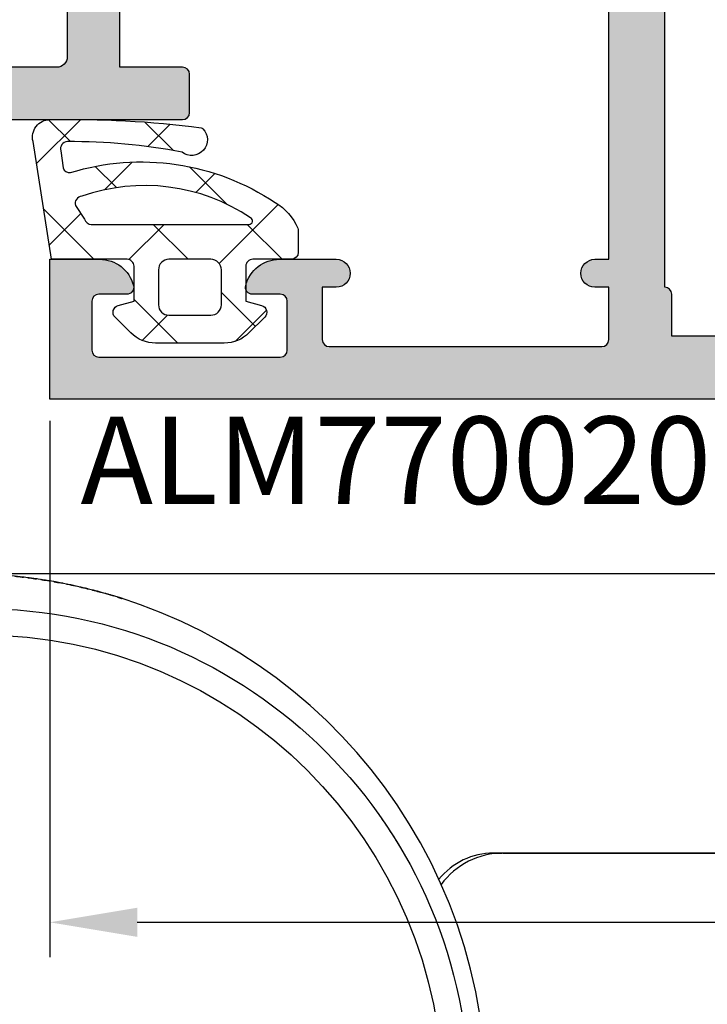
# Model space of a CAD drawing. Units: millimetres. Extents: x 0 to 33125, y -11785 to 5893.
# Drawn here: x 14384 to 14404, y 3263 to 3291 of the extents above; entities that cross this region are included whole.
import ezdxf

# ---------------------------------------------------------------- set-up
doc = ezdxf.new("R2010")
doc.units = ezdxf.units.MM
doc.linetypes.add('HIDDEN', pattern=[0.375, 0.25, -0.125])
for name, color, linetype in [('AL_CONT', 50, 'Continuous'), ('AL_HATCH', 43, 'Continuous'), ('DIM_1', 252, 'Continuous'), ('DIM_2', 253, 'Continuous'), ('GM_CONT', 241, 'Continuous'), ('GM_EDGE', 243, 'Continuous'), ('GM_HATCH', 244, 'Continuous'), ('GM_TEXT', 242, 'Continuous')]:
    doc.layers.add(name, color=color, linetype=linetype)
doc.styles.add('ARIAL', font='arial.ttf')
doc.styles.add('TEXT', font='arial.ttf')
doc.dimstyles.new('MBP_DIM1', dxfattribs={"dimscale": 0, "dimtxt": 2.5, "dimasz": 2.5, "dimexe": 1, "dimexo": 0, "dimgap": 0.5, "dimtad": 0, "dimdec": 1, "dimlfac": -1, "dimzin": 9, "dimdsep": 46, "dimtxsty": 'ARIAL', "dimcen": -1, "dimclrd": 256, "dimclre": 256, "dimclrt": 80, "dimadec": 0, "dimazin": 0, "dimtfac": 0.7, "dimtdec": 1, "dimtmove": 1, "dimatfit": 2, "dimfxl": 1, "dimtolj": 1, "dimtzin": 9, "dimarcsym": 0})

# ---------------------------------------------------------------- blocks, each defined once
blk = doc.blocks.new('ALM244281')
at = {"layer": 'DIM_2'}
h = blk.add_hatch(color=256, dxfattribs=at)
h.paths.add_polyline_path([(14989.67375939379, 1143.354161142162), (14993.67375939379, 1143.354161142162), (14993.67375939379, 1144.779564142205, 0.341998785286954), (14992.92375914356, 1145.747810043362, 0.4903143146827663), (14992.67375939379, 1145.554161018192), (14992.67375939379, 1145.056836024183), (14992.67375939379, 1144.757199592024, -0.4142135624096276), (14992.47375939371, 1144.557199591969), (14991.07375939377, 1144.557199592144, -0.4142135623357401), (14990.87375939374, 1144.757199592199), (14990.87375939373, 1149.951122594853, -0.414213562373917), (14991.07375939373, 1150.151122594858), (14992.47375939377, 1150.151122594858, -0.4142135623677464), (14992.67375939377, 1149.951122594857), (14992.67375939379, 1149.154161142149, 0.4903144429066523), (14992.92375942383, 1148.960511982586, 0.3419986827336882), (14993.67375939385, 1149.928757981749), (14993.67375931867, 1151.554161160499, 1), (14992.87375931874, 1151.554161151308), (14992.87375931868, 1151.154161142209), (14991.3737593187, 1151.154161142034, -0.4142135652300508), (14991.17375931861, 1151.354161144032), (14991.17375939379, 1159.154161144086, -0.4142135595502379), (14991.37375939379, 1159.354161142162), (14992.87375939384, 1159.354161142162), (14992.87375939384, 1158.954161142256, 1), (14993.67375939377, 1158.954161142197), (14993.67375939383, 1159.354161142162), (15011.39094665333, 1159.354161142162, 0.1989123673796568), (15011.53236800961, 1159.412739785943), (15011.67378936584, 1159.554161142174), (15011.81521072207, 1159.412739785943, 0.198912367379653), (15011.95663207835, 1159.354161142162), (15024.17378936587, 1159.354161142162), (15024.17378936586, 1157.554161142183, 0.4142135623754674), (15024.37378936582, 1157.354161142221), (15025.47378936587, 1157.354161142221, 0.4142135623730949), (15025.67378936584, 1157.554161142189), (15025.67378936584, 1166.354161142221), (15033.67378936584, 1166.354161142162), (15033.67378936587, 1204.354161142162), (15033.67378936587, 1209.354161142162), (15030.67378936587, 1209.354161142162, 0.4142135623730951), (15029.67378936587, 1208.354161142162), (15029.67378936587, 1207.954161142146, 0.4142135623730951), (15029.87378936583, 1207.754161142186), (15031.97378936583, 1207.754161142186, -0.4142135623745155), (15032.17378936584, 1207.554161142173), (15032.17378936583, 1204.554161142166, -0.4142135623716743), (15031.97378936582, 1204.354161142162), (15018.98458370705, 1204.354161142162), (15017.87378936478, 1204.354161142162, -0.4142135623787778), (15017.67378936375, 1204.554161143197), (15017.67378936381, 1207.554161142229, -0.4142135623674108), (15017.87378936382, 1207.754161142244), (15019.47378936379, 1207.754161142244, 0.4142135624157164), (15019.67378936381, 1207.954161142285), (15019.67378936375, 1208.354161142337, 0.4142135623304736), (15018.67378936372, 1209.354161142221), (15016.91738836582, 1209.354161142221), (15016.07378983996, 1209.354163142177, 0.4142142567196038), (15015.8737893658, 1209.15416314218), (15015.87378936574, 1208.554163142209, 0.4142135623446799), (15016.07378936571, 1208.354163142178), (15016.3737893637, 1208.354163142119), (15016.3737893637, 1207.754161142186), (15016.37378936376, 1204.55416114217, -0.4142135623784227), (15016.17378936375, 1204.354161142162), (15014.82298060138, 1204.354161142162), (14998.95663207835, 1204.354161142162, 0.198912367379657), (14998.81521072207, 1204.295582498382), (14998.67378936584, 1204.154161142151), (14998.53236800961, 1204.295582498382, 0.1989123673796568), (14998.39094665333, 1204.354161142162), (14995.30461167752, 1204.354161142162), (14993.87375939373, 1204.354161142162), (14993.67375939374, 1204.354161142162), (14993.67375939369, 1204.754161142127, 1), (14992.87375939375, 1204.754161142098), (14992.87375939375, 1204.354161142162), (14991.37375939368, 1204.354161142221, -0.414213562362938), (14991.17375939373, 1204.554161142182), (14991.17375939379, 1218.654161142159, -0.4142135623718828), (14991.37375939379, 1218.854161142162), (14992.87375939377, 1218.854161142162), (14992.87375939381, 1218.254161142098, 1), (14993.67375939374, 1218.254161142097), (14993.67375939385, 1220.779564348785, 0.3419986698304247), (14992.92375942383, 1221.747810301738, 0.4903144429222749), (14992.67375939379, 1221.554161142166), (14992.67375939383, 1220.254161142025, -0.4142135623829283), (14992.47375939387, 1220.054161142058), (14991.07375939374, 1220.054161142058, -0.4142135623708528), (14990.87375939378, 1220.254161142017), (14990.87375939374, 1225.951122692124, -0.4142135623631598), (14991.07375939378, 1226.151122692181), (14992.47375939382, 1226.151122692239, -0.4142135623852725), (14992.67375939379, 1225.951122692279), (14992.67375939379, 1225.154161266133, 0.490314314682054), (14992.92375914355, 1224.960512240963, 0.3419987852873383), (14993.67375939379, 1225.928758142121), (14993.67375939379, 1227.354161142162), (14989.6737593938, 1227.354161142162)])
h.paths.add_polyline_path([(14991.47378936571, 1202.55416114229), (14992.67378936567, 1202.55416114229, 0.5773502691336158), (14992.84699444645, 1202.854161142279), (14997.17378936573, 1202.854161142279), (15013.57378936581, 1202.854161142162), (15022.52177404405, 1202.854161142104, 0.5773502691494433), (15022.69497912484, 1202.554161142116), (15023.89497912479, 1202.554161142174), (15023.89497912482, 1200.754161142175, 0.4142135623683593), (15024.09497912482, 1200.554161142174), (15025.19497912481, 1200.554161142174, 0.4142135623730951), (15025.39497912482, 1200.754161142178), (15025.39497912482, 1202.854161142104), (15031.87378936585, 1202.854161142162), (15031.87378936585, 1201.454161142023), (15032.17378936586, 1201.454161142023), (15032.17378936586, 1196.454161142023), (15031.87378936585, 1196.454161142023), (15031.87378936584, 1174.254161142186), (15032.17378936584, 1174.254161142186), (15032.17378936586, 1169.254161142186), (15031.87378936584, 1169.254161142186), (15031.87378936584, 1167.854161142162), (15024.67378936587, 1167.854161142162, 0.4142135623730951), (15024.17378936587, 1167.354161142162), (15024.17378936587, 1162.527366222867, 0.5773502692337916), (15023.87378936588, 1162.354161142124), (15023.87378936594, 1161.154161142209), (15022.69497912492, 1161.154161142267, 0.4142135625580454), (15022.49497912489, 1160.954161142139), (14992.87378936568, 1160.954161142197, 0.4142135623873021), (14992.67378936566, 1161.154161142209), (14991.47375939379, 1161.154161142151), (14991.47376043758, 1162.554161142174), (14991.17375939377, 1162.554161142174), (14991.17375939379, 1167.554161142232), (14991.47376416543, 1167.554161142174), (14991.47378548876, 1196.154161142267), (14991.17375939379, 1196.154161142325), (14991.17375939379, 1201.154161142267), (14991.47378936571, 1201.154161142267), (14991.47375832847, 1201.357684486716, -0.004404432765117565), (14991.47378936571, 1201.354161145559)], flags=16)
at = {"layer": 'AL_CONT'}
for points in [[(14989.6737593938, 1227.354161142162), (14989.67375939379, 1143.354161142162), (14993.67375939379, 1143.354161142162), (14993.67375939379, 1144.779564142251, 0.3419987140144097), (14992.92375939064, 1145.747809979564, 0.490314518032475), (14992.67375939379, 1145.554161142232), (14992.67375939379, 1145.056836024183), (14992.67375939379, 1144.757199592039, -0.4142135623304735), (14992.47375939378, 1144.557199591969), (14991.07375939375, 1144.557199592144, -0.4142135622452302), (14990.87375939374, 1144.757199592155), (14990.87375939373, 1149.951122594905, -0.4142135623091627), (14991.07375939374, 1150.151122594858), (14992.47375939376, 1150.151122594858, -0.4142135623091627), (14992.67375939377, 1149.951122594905), (14992.67375939379, 1149.154161142209, 0.490314393869321), (14992.92375939315, 1148.960511974665, 0.3419987363838263), (14993.67375939385, 1149.92875814219), (14993.67375931867, 1151.554161141999, 0.9999999999999999), (14992.87375931874, 1151.554161141999), (14992.87375931868, 1151.154161142209), (14991.37375931867, 1151.154161142034, -0.4142135623517842), (14991.17375931861, 1151.354161142104), (14991.17375939379, 1159.154161142151, -0.414213562373095), (14991.37375939378, 1159.354161142162), (14992.87375939384, 1159.354161142162), (14992.87375939384, 1158.954161142256, 0.9999999999999999), (14993.67375939377, 1158.954161142256), (14993.67375939383, 1159.354161142162), (15011.39094665337, 1159.354161142162, 0.1989123673206351)], [(14991.47376043758, 1162.554161142174), (14991.47375939379, 1161.154161142151), (14992.67378936567, 1161.154161142209, -0.414213562373095), (14992.87378936568, 1160.954161142197), (15022.49497912489, 1160.954161142139)]]:
    blk.add_lwpolyline(points, format="xyb", dxfattribs=at)
blk = doc.blocks.new('770020')
at = {"layer": 'GM_HATCH'}
h = blk.add_hatch(dxfattribs=at)
h.set_pattern_fill('ANSI37', color=256, scale=0.6, style=0)
h.set_pattern_definition([(45, (0.1687056255820022, 7.684547915363232e-14), (-1.347038418160373, 1.347038418160373), []), (135, (0.1687056255820022, 7.684547915363232e-14), (-1.347038418160373, -1.347038418160373), [])])
edge = h.paths.add_edge_path(flags=16)
edge.add_arc((3.358637170372792, 1.300000000001702), 0.3000000000000318, 90.00000000003593, 180.000000000039, ccw=False)
edge.add_line((3.358637170372604, 1.600000000001734), (4.558637170372763, 1.600000000002291))
edge.add_arc((4.558637170372882, 1.300000000002345), 0.2999999999999463, 8.810729923425242e-12, 90.00000000002268, ccw=False)
edge.add_line((4.858637170372829, 1.300000000002391), (4.858637170373198, 0.3000000000021068))
edge.add_arc((4.558637170373203, 0.3000000000019807), 0.2999999999999954, -89.99999999997101, 2.4101609596982598e-11, ccw=False)
edge.add_line((4.558637170373355, 1.984476165092953e-12), (3.358637170373536, 1.654398381410972e-12))
edge.add_arc((3.358637170373341, 0.3000000000016382), 0.2999999999999838, 180.0000000000485, 270.0000000000373, ccw=False)
edge.add_line((3.058637170373357, 0.3000000000013843), (3.05863717037276, 1.300000000001498))
edge = h.paths.add_edge_path()
edge.add_arc((-0.04791451140367678, -3.499999999999898), 0.4999999999999908, 165.2521705926816, 270.0000000000226)
edge.add_arc((0.583908362817766, 24.68797429958813), 28.69493107777421, 268.7383238602125, 277.3939385288297)
edge.add_arc((4.252216580389028, -3.671390306665785), 0.1000000000000497, 284.1594373628645, 319.2881274016552)
edge.add_arc((4.009606301141171, -3.420812618369748), 0.4484604098124567, 315.2355154473592, 488.215315355328)
edge.add_arc((0.5919911616887109, 13.14550786721106), 16.51525285669311, 269.5121866228883, 280.96088063829126, ccw=False)
edge.add_arc((0.4547055794891387, -3.169174023302681), 0.2000000000000726, 161.6345038397219, 269.04805874714907, ccw=False)
edge.add_line((0.2648923944495822, -3.106158511044443), (0.3295479837386318, -2.615963605609869))
edge.add_arc((0.518848981967715, -2.680501440013378), 0.2000000000000552, 84.8446688840703, 161.174367189369, ccw=False)
edge.add_arc((2.572193760691759, 4.076877346861457), 6.8667731271817, 252.7579518765654, 303.9045649415541)
edge.add_arc((5.621775037245958, -0.2916261629665453), 1.542846707296901, 300.4021273746458, 337.0837054196258)
edge.add_arc((6.858637170373325, -0.8145117555512973), 0.2000000000003875, 337.0837054203556, 360.000000000757)
edge.add_line((7.058637170373713, -0.814511755548655), (7.058637170373485, -0.1999999999970796))
edge.add_arc((6.858637170373611, -0.1999999999970398), 0.1999999999998741, 359.9999999999886, 450.0000000000539)
edge.add_line((6.858637170373423, 2.835025022783334e-12), (5.7586371703734, 2.485084205357441e-12))
edge.add_arc((5.758637170373297, 0.200000000002502), 0.2000000000000169, 180.0000000000293, 270.0000000000295, ccw=False)
edge.add_line((5.558637170373281, 0.2000000000023998), (5.55863717037291, 1.2000000000024))
edge.add_line((5.55863717037291, 1.2000000000024), (6.010400979393386, 1.321049747799256))
edge.add_arc((5.9586371703728, 1.51423491305705), 0.2000000000000022, 285.000000000024, 405.0000000000417)
edge.add_line((6.100058526610008, 1.655656269294465), (5.648608014715107, 2.107106781189032))
edge.add_arc((4.941501233528967, 1.400000000002362), 0.9999999999997985, 45.00000000002145, 90.00000000002987)
edge.add_line((4.941501233528445, 2.40000000000216), (2.975773107216557, 2.40000000000149))
edge.add_arc((2.975773107216986, 1.400000000001458), 1.000000000000032, 90.00000000002457, 135.0000000000338)
edge.add_line((2.268666326029999, 2.107106781187611), (1.817215814135091, 1.655656269292085))
edge.add_arc((1.958637170372443, 1.514234913054837), 0.1999999999999872, 135.0000000000211, 255.0000000000389)
edge.add_line((1.906873361352074, 1.321049747797), (2.358637170372993, 1.200000000000534))
edge.add_line((2.358637170372993, 1.200000000000534), (2.358637170373462, 0.2000000000011026))
edge.add_arc((2.158637170373416, 0.2000000000010287), 0.2000000000000457, -89.99999999997863, 2.120259523508139e-11, ccw=False)
edge.add_line((2.158637170373491, 9.83260084564059e-13), (0, 0))
edge.add_line((0, 0), (-0.5314423031823673, -3.372717343767346))
edge = h.paths.add_edge_path(flags=16)
edge.add_line((0.6843995099065524, -1.541984919749825), (0.942871685389272, -1.149086937506304))
edge.add_arc((1.136282802100757, -1.199999999999311), 0.2000000000000008, 90.00000000002711, 165.252170592686, ccw=False)
edge.add_line((1.136282802100662, -0.9999999999993096), (5.650917423325306, -0.9999999999974979))
edge.add_arc((5.650917423325365, -1.099999999997505), 0.1000000000000066, -65.02048424284152, 90.0000000000336, ccw=False)
edge.add_arc((2.664931066167598, 3.320611982961303), 5.433372647615462, 250.6094153139147, 303.87178419454165, ccw=False)
edge.add_arc((0.8742126949465655, -1.605000432008776), 0.2000000000007306, 161.6345038395695, 266.21726363459436, ccw=False)
at = {"layer": 'GM_CONT'}
for points in [[(-0.5314423031823673, -3.372717343767346, 0.4917782804822689), (-0.04791451140347971, -3.999999999999889, 0.03778521055983398), (4.276678680799431, -3.768352183934748, 0.1544895892005216), (4.32801649986343, -3.736615855400037, 0.9405399440217912), (3.732180424055834, -3.068461058287225, -0.04999594557362406), (0.4513828305341627, -3.369146419746318, -0.5063064712068475), (0.2648923944495822, -3.106158511044443), (0.3295479837386318, -2.615963605609869, -0.3459375523524553), (0.5368202104145503, -2.481310489043878, 0.2269494703447499), (6.402556972923589, -1.622323548226012, 0.1614344344863082), (7.042852111128183, -0.8923889383639748, 0.100325781681368), (7.058637170373713, -0.814511755548655), (7.058637170373485, -0.1999999999970796, 0.414213562373428), (6.858637170373423, 2.835025022783334e-12), (5.7586371703734, 2.485084205357441e-12, -0.414213562373095), (5.558637170373281, 0.2000000000023998), (5.55863717037291, 1.2000000000024), (6.010400979393386, 1.321049747799256, 0.5773502691897298), (6.100058526610008, 1.655656269294465), (5.648608014715107, 2.107106781189032, 0.1989123673796962), (4.941501233528445, 2.40000000000216), (2.975773107216557, 2.40000000000149, 0.1989123673796998), (2.268666326029999, 2.107106781187611), (1.817215814135091, 1.655656269292085, 0.5773502691897298), (1.906873361352074, 1.321049747797), (2.358637170372993, 1.200000000000534), (2.358637170373462, 0.2000000000011027, -0.414213562373095), (2.158637170373491, 9.83260084564059e-13), (0, 0)], [(3.05863717037276, 1.300000000001498, -0.4142135623731106), (3.358637170372604, 1.600000000001734), (4.558637170372763, 1.600000000002291, -0.4142135623731663), (4.858637170372829, 1.300000000002391), (4.858637170373198, 0.3000000000021067, -0.414213562373069), (4.558637170373355, 1.984476165092953e-12), (3.358637170373536, 1.654398381410972e-12, -0.4142135623730378), (3.058637170373357, 0.3000000000013843)], [(0.6843995099065524, -1.541984919749825), (0.942871685389272, -1.149086937506304, -0.3406818065171398), (1.136282802100662, -0.9999999999993096), (5.650917423325306, -0.9999999999974979, -0.8027318146313355), (5.693146844711374, -1.190645882250391, -0.2366773440659211), (0.8610180444334736, -1.804564710370735, -0.4908841549826794)]]:
    blk.add_lwpolyline(points, format="xyb", close=True, dxfattribs=at)
blk = doc.blocks.new('*D485')
at = {"layer": 'DEFPOINTS', "color": 0}
for p in [(14468.77193330764, 3280.583091462539), (14384.77193330764, 3279.958091462526), (14468.77193330764, 3265.599980340903)]:
    blk.add_point(p, dxfattribs=at)
at = {"layer": 'DIM_1', "lineweight": -2}
for p, q in [((14468.77193330764, 3280.583091462539), (14468.77193330764, 3264.599980340903)), ((14384.77193330764, 3279.958091462526), (14384.77193330764, 3264.599980340903)), ((14387.27193330764, 3265.599980340903), (14424.48475731855, 3265.599980340903)), ((14466.27193330764, 3265.599980340903), (14429.05910929672, 3265.599980340903))]:
    blk.add_line(p, q, dxfattribs=at)
at = {"layer": 'DIM_1'}
for points in [[(14387.27193330764, 3266.01664700757), (14387.27193330764, 3265.183313674237), (14384.77193330764, 3265.599980340903)], [(14466.27193330764, 3266.01664700757), (14466.27193330764, 3265.183313674237), (14468.77193330764, 3265.599980340903)]]:
    blk.add_solid(points, dxfattribs=at)
at = {"layer": 'DIM_1', "color": 80, "insert": (14426.77193330764, 3265.599980340903), "char_height": 2.5, "attachment_point": 5, "style": 'ARIAL'}
blk.add_mtext('\\A1;84', dxfattribs=at)
blk = doc.blocks.new('05160-TOP')
at = {"linetype": 'Continuous'}
for p, q in [((-35.97518134699931, 14), (-73.67518134700003, 14)), ((-73.29999999999927, 14), (-35.69868415359997, 14)), ((-20.5, 6), (-44.16705063469999, 6))]:
    blk.add_line(p, q, dxfattribs=at)
at = {"linetype": 'HIDDEN'}
for p, q in [((-35.69868415359997, 14), (-40.62042836239925, 14)), ((-20.5, 6), (-33.02965271860012, 6))]:
    blk.add_line(p, q, dxfattribs=at)
at = {"linetype": 'HIDDEN', "flags": 128}
blk.add_lwpolyline([(-32.37781082209949, 14.17888498319985), (-32.37781082209949, 14.17888498319985)], dxfattribs=at)
at = {"linetype": 'Continuous'}
for radius in [14, 13.24999999999997]:
    blk.add_circle((-21, 21), radius, dxfattribs=at)
for centre, radius, start, end in [((-20.5, 21), 15.00000000000002, 34.95980263283258, 270), ((-35.97518134699931, 16.20000000000005), 2.2, 270, 323.6882645259794), ((-35.69868415359997, 16), 2.00000000000001, 270, 321.3628447929251)]:
    blk.add_arc(centre, radius, start, end, dxfattribs=at)
blk.add_open_spline([(-32.50814682233795, 13.02738708361176), (-32.57374392793463, 13.12360090020798), (-32.70493417975922, 13.31602272604027), (-32.87167821064759, 13.5780355260672), (-32.99306818929108, 13.7765528917123), (-33.05235834183804, 13.87673230095402), (-33.05795862313062, 13.88623408086778), (-33.06001849047607, 13.8897289778472)], degree=3, knots=[0, 0, 0, 0, 0.2199028175723706, 0.439792362053443, 0.6594482507895504, 0.8747399655207861, 1, 1, 1, 1], dxfattribs=at)
at = {"linetype": 'HIDDEN'}
blk.add_open_spline([(-20.49999999998363, 6.000000000034333), (-20.87282108726686, 6.008476354660843), (-21.61777940103093, 6.025413515848641), (-22.56917118428828, 6.135350787110156), (-23.33965789706417, 6.266702323566506), (-23.94100454958425, 6.396225821675898), (-24.44098191882222, 6.524666891376228), (-24.79856770086917, 6.628236445798848), (-25.00487120487014, 6.692028321272346), (-25.10178166690275, 6.723531215437788), (-24.951356584721, 6.674208854107974), (-24.40014889928716, 6.50987111358495), (-23.61244186766453, 6.31682247599133), (-22.73957296626213, 6.161911348266585), (-21.73753657687485, 6.033034524824188), (-20.9674723529788, 6.012478602543524), (-20.49999999998363, 6.000000000034333)], degree=3, knots=[0, 0, 0, 0, 0.0833224876326939, 0.1664921379249968, 0.2238557648229808, 0.2811554268436252, 0.3390676065713372, 0.3969106989633443, 0.4460985498526827, 0.4952709341631927, 0.5822447692928789, 0.6683165205156774, 0.7604616253255159, 0.8279607519254251, 0.8955624873755166, 1, 1, 1, 1], dxfattribs=at)

msp = doc.modelspace()

# ---------------------------------------------------------------- hatches: boundary and pattern name
at = {"layer": 'DIM_2'}
msp.add_hatch(color=256, dxfattribs=at).paths.add_polyline_path([(14385.27193330746, 3322.883121444606, 0.4142135623680903), (14384.97193330748, 3323.183121444597), (14381.67193330777, 3323.183121444654, 0.4142135623781011), (14381.37193330773, 3322.883121444623), (14381.37193330773, 3320.383121434739, -0.414213562384815), (14380.3719333077, 3319.383121434743), (14376.7352348594, 3319.383121434888, -0.7673267960543324), (14376.53523469203, 3320.129531499835), (14377.60369243562, 3320.746406554022, -0.2914735506237986), (14377.92576549188, 3320.732344618662), (14378.28169308521, 3320.483121434778), (14379.67193330755, 3320.483121434864, 0.414213562347143), (14379.97193330753, 3320.783121434863), (14379.97193330759, 3322.983121434603), (14379.77193330758, 3323.183121434557), (14379.77193330758, 3324.58312143458), (14402.77193330764, 3324.58312143458), (14402.77193330764, 3320.58312143458), (14401.34653030752, 3320.583121434639, -0.3419987852680116), (14400.37828440644, 3321.333121684818, -0.4903143147272134), (14400.57193343167, 3321.583121434638), (14401.06925842562, 3321.58312143458), (14401.36889485777, 3321.583121434608, 0.4142135623698942), (14401.56889485783, 3321.783121434702), (14401.56889485772, 3323.183121434575, 0.4142135623469961), (14401.36889485771, 3323.383121434568), (14396.1749718549, 3323.383121434599, 0.4142135623748367), (14395.97497185494, 3323.183121434646), (14395.97497185494, 3321.783121434632, 0.4142135623410079), (14396.17497185494, 3321.583121434609), (14396.97193330773, 3321.583121434522, -0.4903144428743968), (14397.16558246722, 3321.333121404564, -0.3419986827398133), (14396.19733646803, 3320.583121434522), (14395.47193325559, 3320.583121468078, -0.4142135533105112), (14394.97193327872, 3321.083121475737), (14394.97193330782, 3322.983121506686, 0.4142135696824356), (14394.77193330586, 3323.18312150979), (14386.97193330573, 3323.183121434615, 0.4142135595510826), (14386.77193330764, 3322.9831214346), (14386.7719333077, 3302.865964146982, -0.1989123673269292), (14386.71335466398, 3302.724542790818), (14386.57193330774, 3302.583121434522), (14386.71335466393, 3302.44170007836, -0.1989123674093053), (14386.7719333077, 3302.300278722148), (14386.77193330764, 3290.083091462524), (14388.57193330757, 3290.083091462524, -0.4142135623730951), (14388.77193330752, 3289.883091462571), (14388.77193330752, 3288.783091462514, -0.414213562374064), (14388.5719333075, 3288.583091462495), (14379.77193330775, 3288.583091462524), (14379.77193330799, 3284.783121434576, -0.4142135623757745), (14379.57193330797, 3284.583121434551), (14378.17193330788, 3284.583121434521, 0.4142135623668176), (14377.97193330794, 3284.383121434575), (14377.97193330794, 3283.783121434557, -0.5409663430712501), (14377.6917113185, 3283.59991545108), (14375.33126733941, 3284.633503484045, -0.8123332573114447), (14375.57193330793, 3285.783121434562), (14378.07193331496, 3285.783121434591, 0.4142135629617547), (14378.27193331491, 3285.983121434951), (14378.27193330764, 3289.583091461524, -0.4142135629650668), (14378.77193330763, 3290.083091462524), (14384.97193330758, 3290.083091462524, 0.4142135623792935), (14385.27193330758, 3290.38309146253), (14385.27193330746, 3295.883121434498, 0.4142135623668949), (14384.97193330749, 3296.183121434469), (14379.77193330758, 3296.183121434469), (14379.77193330752, 3297.383121434481), (14384.97193330765, 3297.383121434425, 0.41421356237627), (14385.27193330764, 3297.683121434409), (14385.27193330764, 3307.48312143462, 0.414213562378013), (14384.9719333076, 3307.78312143465), (14379.77193330752, 3307.783121434562), (14379.77193330758, 3308.983121434574), (14384.97193330748, 3308.983121434604, 0.4142135623714049), (14385.27193330746, 3309.283121434593)])

# ---------------------------------------------------------------- linework, layer by layer
at = {"layer": 'AL_HATCH', "color": 2}
msp.add_lwpolyline([(14385.27193330746, 3295.883121434498), (14385.27193330758, 3290.38309146253, -0.4142135623792969), (14384.97193330758, 3290.083091462524), (14378.77193330763, 3290.083091462524, 0.4142135629650646), (14378.27193330764, 3289.583091461524), (14378.27193331491, 3285.983121434951, -0.414213562961652), (14378.07193331496, 3285.783121434591), (14375.57193330793, 3285.783121434562, 0.8123332573115432), (14375.33126733941, 3284.633503484045), (14377.6917113185, 3283.59991545108, 0.540966343071269), (14377.97193330794, 3283.783121434556), (14377.97193330794, 3284.383121434575, -0.414213562367005), (14378.17193330788, 3284.583121434521), (14379.57193330797, 3284.583121434551, 0.4142235558663561), (14379.77193330787, 3284.783128258534), (14379.77193330775, 3288.583091462524), (14388.5719333075, 3288.583091462495, 0.4142135623740633), (14388.77193330752, 3288.783091462515), (14388.77193330752, 3289.883091462571, 0.4142135623730951), (14388.57193330757, 3290.083091462524), (14386.77193330764, 3290.083091462524), (14386.7719333077, 3302.300278722146, 0.198912367407643)], format="xyb", dxfattribs=at)

# ---------------------------------------------------------------- block references
at = {"color": 3, "xscale": -1, "rotation": 270}
msp.add_blockref('ALM244281', (13241.41777216547, -11709.09066793126), dxfattribs=at)
at = {"rotation": 180}
msp.add_blockref('05160-TOP', (14361.77193330764, 3281.583091462526), dxfattribs=at)
at = {"layer": 'GM_EDGE', "xscale": -1, "rotation": 180}
msp.add_blockref('770020', (14384.82340490795, 3284.583121432559), dxfattribs=at)

# ---------------------------------------------------------------- texts
at = {"layer": 'GM_TEXT', "insert": (14394.67711133102, 3278.505625445177), "char_height": 2.5, "width": 15.71, "attachment_point": 5, "style": 'TEXT'}
msp.add_mtext('ALM770020', dxfattribs=at)

# ---------------------------------------------------------------- dimensions: what is measured, and where the dimension line sits
at = {"layer": 'DIM_1'}
dim = msp.add_linear_dim(base=(14468.77193330764, 3265.599980340903), p1=(14384.77193330764, 3279.958091462526), p2=(14468.77193330764, 3280.583091462539), dimstyle='MBP_DIM1', override={"dimscale": 1}, dxfattribs=at)
dim.commit()
dim.dimension.update_dxf_attribs({"geometry": '*D485', "text_midpoint": (14426.77193330764, 3265.599980340903)})

doc.saveas('drawing.dxf')
